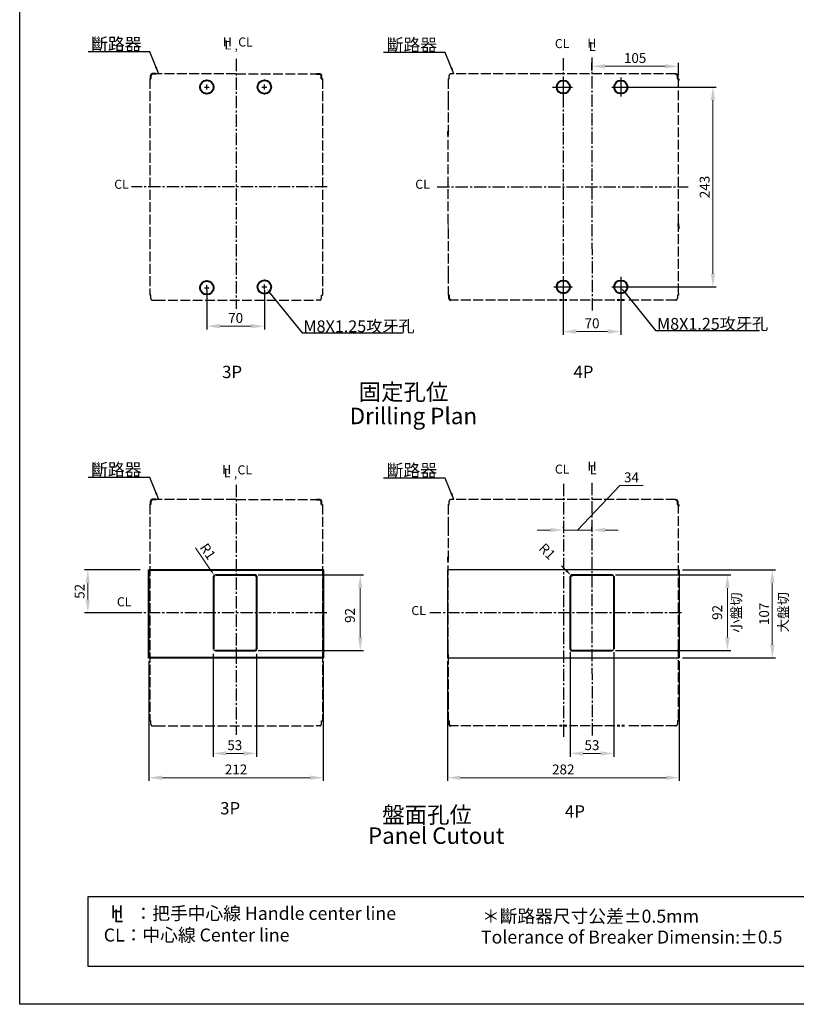
# Model space of a CAD drawing. Extents: x 6360 to 7790, y 2140 to 4200.
# Drawn here: x 6360 to 7305, y 2140 to 3337 of the extents above; entities that cross this region are included whole.
import ezdxf
from ezdxf.enums import TextEntityAlignment as Align

# ---------------------------------------------------------------- set-up
doc = ezdxf.new("R2010")
doc.units = 0
doc.header["$MEASUREMENT"] = 0
for name, pattern in [('ACAD_ISO02W100', [15, 12, -3]), ('CENTER2', [11.25, 7.5, -1.25, 1.25, -1.25]), ('HIDDENX2', [19.05, 12.7, -6.35])]:
    doc.linetypes.add(name, pattern=pattern)
doc.layers.get('0').update_dxf_attribs({"linetype": 'CONTINUOUS'})
doc.layers.get('DEFPOINTS').update_dxf_attribs({"linetype": 'CONTINUOUS'})
for name, color, linetype in [('CENTER', 1, 'CENTER2'), ('DIM', 7, 'CONTINUOUS'), ('FRAME', 6, 'CONTINUOUS')]:
    doc.layers.add(name, color=color, linetype=linetype)
doc.layers.add('PART1', color=3, linetype='CONTINUOUS', lineweight=40)
doc.styles.add('Arial', font='arial.ttf')
doc.styles.add('DAYUMP', font='SimSun.ttf')
doc.styles.add('DAYUSP', font='SIMPLEX.shx', dxfattribs={"bigfont": 'chineset.shx'})
doc.styles.add('ROMANS', font='romans')
doc.styles.add('黑体', font='txt')
doc.dimstyles.get("Standard").update_dxf_attribs({"dimtxt": 0.18, "dimasz": 0.18, "dimexe": 0.18, "dimexo": 0.0625, "dimgap": 0.09, "dimtad": 0, "dimtih": 1, "dimtoh": 1, "dimdec": 4, "dimzin": 0, "dimdsep": 46, "dimtxsty": 'Standard', "dimcen": 0.09, "dimadec": 0, "dimazin": 0, "dimtfac": 1, "dimtdec": 4, "dimtofl": 0, "dimtmove": 0, "dimatfit": 3, "dimfxl": 1, "dimtolj": 1, "dimtzin": 0, "dimarcsym": 0})
doc.dimstyles.new('STANDARD$0', dxfattribs={"dimtxt": 2.5, "dimasz": 2, "dimexe": 1, "dimexo": 1, "dimgap": 1, "dimtad": 1, "dimdec": 4, "dimdsep": 46, "dimtxsty": 'ROMANS', "dimcen": -2, "dimdle": 0.1, "dimclrd": 2, "dimclre": 2, "dimclrt": 7, "dimadec": 0, "dimazin": 0, "dimtfac": 1, "dimtdec": 4, "dimtmove": 0, "dimatfit": 3, "dimfxl": 1, "dimtolj": 1, "dimarcsym": 0})
doc.dimstyles.new('Standard$4', dxfattribs={"dimtxt": 2, "dimasz": 2, "dimexe": 1, "dimexo": 1, "dimgap": 1, "dimtad": 1, "dimdec": 4, "dimdsep": 46, "dimtxsty": 'DAYUMP', "dimcen": 1, "dimadec": 0, "dimazin": 2, "dimtfac": 1, "dimtdec": 4, "dimtofl": 0, "dimtmove": 1, "dimatfit": 3, "dimfxl": 1, "dimtolj": 1, "dimtzin": 0, "dimarcsym": 0})

# ---------------------------------------------------------------- blocks, each defined once
blk = doc.blocks.new('*D23')
at = {"layer": 'DEFPOINTS', "color": 0, "transparency": 16777216}
for p in [(6588, 3012.3), (6658, 3012.3), (6588, 2964.6)]:
    blk.add_point(p, dxfattribs=at)
at = {"layer": 'PART1', "color": 0, "lineweight": -2, "transparency": 16777216}
for p, q in [((6588, 3008.3), (6588, 2960.6)), ((6658, 3008.3), (6658, 2960.6))]:
    blk.add_line(p, q, dxfattribs=at)
at = {"layer": 'PART1', "color": 0, "lineweight": 13, "transparency": 16777216}
blk.add_line((6642, 2964.6), (6604, 2964.6), dxfattribs=at)
at = {"layer": 'PART1', "color": 0, "transparency": 16777216}
for points in [[(6604, 2967.3), (6604, 2961.9), (6588, 2964.6)], [(6642, 2967.3), (6642, 2961.9), (6658, 2964.6)]]:
    blk.add_solid(points, dxfattribs=at)
at = {"layer": 'PART1', "color": 0, "lineweight": -2, "transparency": 16777216, "insert": (6623, 2974.6), "char_height": 12, "attachment_point": 5}
blk.add_mtext('\\A1;70', dxfattribs=at)
blk = doc.blocks.new('*D26')
at = {"layer": 'DEFPOINTS', "color": 0, "transparency": 16777216}
for p in [(6646.5, 2662.2), (6646.5, 2570.2), (6774.6, 2570.2)]:
    blk.add_point(p, dxfattribs=at)
at = {"layer": 'PART1', "color": 0, "lineweight": -2, "transparency": 16777216}
for p, q in [((6650.5, 2662.2), (6778.6, 2662.2)), ((6650.5, 2570.2), (6778.6, 2570.2))]:
    blk.add_line(p, q, dxfattribs=at)
at = {"layer": 'PART1', "color": 0, "lineweight": 13, "transparency": 16777216}
blk.add_line((6774.6, 2646.2), (6774.6, 2586.2), dxfattribs=at)
at = {"layer": 'PART1', "color": 0, "transparency": 16777216}
for points in [[(6771.9, 2646.2), (6777.2, 2646.2), (6774.6, 2662.2)], [(6771.9, 2586.2), (6777.2, 2586.2), (6774.6, 2570.2)]]:
    blk.add_solid(points, dxfattribs=at)
at = {"layer": 'PART1', "color": 0, "lineweight": -2, "transparency": 16777216, "insert": (6762, 2612.9), "char_height": 12, "attachment_point": 5, "rotation": 90}
blk.add_mtext('\\A1;92', dxfattribs=at)
blk = doc.blocks.new('*D27')
at = {"layer": 'DEFPOINTS', "color": 0, "transparency": 16777216}
for p in [(6595.5, 2570.2), (6648.5, 2570.2), (6648.5, 2445.2)]:
    blk.add_point(p, dxfattribs=at)
at = {"layer": 'PART1', "color": 0, "lineweight": -2, "transparency": 16777216}
for p, q in [((6595.5, 2566.2), (6595.5, 2441.2)), ((6648.5, 2566.2), (6648.5, 2441.2))]:
    blk.add_line(p, q, dxfattribs=at)
at = {"layer": 'PART1', "color": 0, "lineweight": 13, "transparency": 16777216}
blk.add_line((6611.5, 2445.2), (6632.5, 2445.2), dxfattribs=at)
at = {"layer": 'PART1', "color": 0, "transparency": 16777216}
for points in [[(6611.5, 2447.8), (6611.5, 2442.5), (6595.5, 2445.2)], [(6632.5, 2447.8), (6632.5, 2442.5), (6648.5, 2445.2)]]:
    blk.add_solid(points, dxfattribs=at)
at = {"layer": 'PART1', "color": 0, "lineweight": -2, "transparency": 16777216, "insert": (6622, 2455.2), "char_height": 12, "attachment_point": 5}
blk.add_mtext('\\A1;53', dxfattribs=at)
blk = doc.blocks.new('*D36')
at = {"layer": 'DEFPOINTS', "color": 0, "transparency": 16777216}
for p in [(7080.9, 2662.2), (7080.9, 2570.2), (7221.2, 2570.2)]:
    blk.add_point(p, dxfattribs=at)
at = {"layer": 'PART1', "color": 0, "lineweight": -2, "transparency": 16777216}
for p, q in [((7084.9, 2662.2), (7225.2, 2662.2)), ((7084.9, 2570.2), (7225.2, 2570.2))]:
    blk.add_line(p, q, dxfattribs=at)
at = {"layer": 'PART1', "color": 0, "lineweight": 13, "transparency": 16777216}
blk.add_line((7221.2, 2646.2), (7221.2, 2586.2), dxfattribs=at)
at = {"layer": 'PART1', "color": 0, "transparency": 16777216}
for points in [[(7218.5, 2646.2), (7223.9, 2646.2), (7221.2, 2662.2)], [(7218.5, 2586.2), (7223.9, 2586.2), (7221.2, 2570.2)]]:
    blk.add_solid(points, dxfattribs=at)
at = {"layer": 'PART1', "color": 0, "lineweight": -2, "transparency": 16777216, "insert": (7208.8, 2616.6), "char_height": 12, "attachment_point": 5, "rotation": 90}
blk.add_mtext('\\A1;92', dxfattribs=at)
blk = doc.blocks.new('*D37')
at = {"layer": 'DEFPOINTS', "color": 0, "transparency": 16777216}
for p in [(6596.7, 2662), (6597.8, 2660.4)]:
    blk.add_point(p, dxfattribs=at)
at = {"layer": 'PART1', "color": 0, "lineweight": 13, "transparency": 16777216}
for p, q in [((6574.2, 2695.1), (6592.2, 2668.7)), ((6597.8, 2660.4), (6596.7, 2662))]:
    blk.add_line(p, q, dxfattribs=at)
at = {"layer": 'PART1', "color": 0, "transparency": 16777216}
blk.add_solid([(6593.3, 2669.4), (6591.1, 2667.9), (6596.7, 2662)], dxfattribs=at)
at = {"layer": 'PART1', "color": 0, "lineweight": -2, "transparency": 16777216, "insert": (6589.2, 2690.8), "char_height": 12, "attachment_point": 5, "rotation": 304.1731}
blk.add_mtext('\\A1;R1', dxfattribs=at)
blk = doc.blocks.new('*D38')
at = {"layer": 'DEFPOINTS', "color": 0, "transparency": 16777216}
for p in [(7030.8, 2661.8), (7032.2, 2660.4)]:
    blk.add_point(p, dxfattribs=at)
at = {"layer": 'PART1', "color": 0, "lineweight": 13, "transparency": 16777216}
for p, q in [((7025.2, 2667.5), (7019.5, 2673.2)), ((7032.2, 2660.4), (7030.8, 2661.8))]:
    blk.add_line(p, q, dxfattribs=at)
at = {"layer": 'PART1', "color": 0, "transparency": 16777216}
blk.add_solid([(7026.1, 2668.4), (7024.2, 2666.5), (7030.8, 2661.8)], dxfattribs=at)
at = {"layer": 'PART1', "color": 0, "lineweight": -2, "transparency": 16777216, "insert": (7002, 2690.8), "char_height": 12, "attachment_point": 5, "rotation": 314.8113}
blk.add_mtext('\\A1;R1', dxfattribs=at)
blk = doc.blocks.new('*D46')
at = {"layer": 'DEFPOINTS', "color": 0, "transparency": 16777216}
for p in [(7162.5, 2668.3), (7162.5, 2561.2), (7275.8, 2561.2)]:
    blk.add_point(p, dxfattribs=at)
at = {"layer": 'PART1', "color": 0, "lineweight": -2, "transparency": 16777216}
for p, q in [((7166.5, 2668.3), (7279.8, 2668.3)), ((7166.5, 2561.2), (7279.8, 2561.2))]:
    blk.add_line(p, q, dxfattribs=at)
at = {"layer": 'PART1', "color": 0, "lineweight": 13, "transparency": 16777216}
blk.add_line((7275.8, 2652.3), (7275.8, 2577.2), dxfattribs=at)
at = {"layer": 'PART1', "color": 0, "transparency": 16777216}
for points in [[(7273.2, 2652.3), (7278.5, 2652.3), (7275.8, 2668.3)], [(7273.2, 2577.2), (7278.5, 2577.2), (7275.8, 2561.2)]]:
    blk.add_solid(points, dxfattribs=at)
at = {"layer": 'PART1', "color": 0, "lineweight": -2, "transparency": 16777216, "insert": (7265.8, 2614.8), "char_height": 12, "attachment_point": 5, "rotation": 90}
blk.add_mtext('\\A1;107', dxfattribs=at)
blk = doc.blocks.new('*D68')
at = {"layer": 'DEFPOINTS', "color": 0, "transparency": 16777216}
for p in [(7091.5, 3255.3), (7091.5, 3012.3), (7203.5, 3012.3)]:
    blk.add_point(p, dxfattribs=at)
at = {"layer": 'PART1', "color": 0, "lineweight": -2, "transparency": 16777216}
for p, q in [((7095.5, 3255.3), (7207.5, 3255.3)), ((7095.5, 3012.3), (7207.5, 3012.3))]:
    blk.add_line(p, q, dxfattribs=at)
at = {"layer": 'PART1', "color": 0, "lineweight": 13, "transparency": 16777216}
blk.add_line((7203.5, 3239.3), (7203.5, 3028.3), dxfattribs=at)
at = {"layer": 'PART1', "color": 0, "transparency": 16777216}
for points in [[(7200.9, 3239.3), (7206.2, 3239.3), (7203.5, 3255.3)], [(7200.9, 3028.3), (7206.2, 3028.3), (7203.5, 3012.3)]]:
    blk.add_solid(points, dxfattribs=at)
at = {"layer": 'PART1', "color": 0, "lineweight": -2, "transparency": 16777216, "insert": (7193.5, 3133.8), "char_height": 12, "attachment_point": 5, "rotation": 90}
blk.add_mtext('\\A1;243', dxfattribs=at)
blk = doc.blocks.new('*D69')
at = {"layer": 'DEFPOINTS', "color": 0, "transparency": 16777216}
for p in [(7021.5, 3012.3), (7091.5, 3012.3), (7091.5, 2958.1)]:
    blk.add_point(p, dxfattribs=at)
at = {"layer": 'PART1', "color": 0, "lineweight": -2, "transparency": 16777216}
for p, q in [((7021.5, 3008.3), (7021.5, 2954.1)), ((7091.5, 3008.3), (7091.5, 2954.1))]:
    blk.add_line(p, q, dxfattribs=at)
at = {"layer": 'PART1', "color": 0, "lineweight": 13, "transparency": 16777216}
blk.add_line((7037.5, 2958.1), (7075.5, 2958.1), dxfattribs=at)
at = {"layer": 'PART1', "color": 0, "transparency": 16777216}
for points in [[(7037.5, 2960.8), (7037.5, 2955.4), (7021.5, 2958.1)], [(7075.5, 2960.8), (7075.5, 2955.4), (7091.5, 2958.1)]]:
    blk.add_solid(points, dxfattribs=at)
at = {"layer": 'PART1', "color": 0, "lineweight": -2, "transparency": 16777216, "insert": (7056.5, 2968.1), "char_height": 12, "attachment_point": 5}
blk.add_mtext('\\A1;70', dxfattribs=at)
blk = doc.blocks.new('*D128')
at = {"layer": 'DEFPOINTS', "color": 0, "transparency": 16777216}
for p in [(6510.8, 2668.2), (6443.2, 2616.2), (6510.8, 2616.2)]:
    blk.add_point(p, dxfattribs=at)
at = {"layer": 'PART1', "color": 0, "lineweight": -2, "transparency": 16777216}
for p, q in [((6506.8, 2668.2), (6439.2, 2668.2)), ((6506.8, 2616.2), (6439.2, 2616.2))]:
    blk.add_line(p, q, dxfattribs=at)
at = {"layer": 'PART1', "color": 0, "lineweight": 13, "transparency": 16777216}
blk.add_line((6443.2, 2652.2), (6443.2, 2632.2), dxfattribs=at)
at = {"layer": 'PART1', "color": 0, "transparency": 16777216}
for points in [[(6440.5, 2652.2), (6445.8, 2652.2), (6443.2, 2668.2)], [(6440.5, 2632.2), (6445.8, 2632.2), (6443.2, 2616.2)]]:
    blk.add_solid(points, dxfattribs=at)
at = {"layer": 'PART1', "color": 0, "lineweight": -2, "transparency": 16777216, "insert": (6433.2, 2642.2), "char_height": 12, "attachment_point": 5, "rotation": 90}
blk.add_mtext('\\A1;52', dxfattribs=at)
blk = doc.blocks.new('*D130')
at = {"layer": 'DEFPOINTS', "color": 0, "transparency": 16777216}
for p in [(6517.5, 2561.2), (6729.5, 2561.4), (6729.5, 2415.7)]:
    blk.add_point(p, dxfattribs=at)
at = {"layer": 'PART1', "color": 0, "lineweight": -2, "transparency": 16777216}
for p, q in [((6517.5, 2557.2), (6517.5, 2411.7)), ((6729.5, 2557.4), (6729.5, 2411.7))]:
    blk.add_line(p, q, dxfattribs=at)
at = {"layer": 'PART1', "color": 0, "lineweight": 13, "transparency": 16777216}
blk.add_line((6533.5, 2415.7), (6713.5, 2415.7), dxfattribs=at)
at = {"layer": 'PART1', "color": 0, "transparency": 16777216}
for points in [[(6533.5, 2418.3), (6533.5, 2413), (6517.5, 2415.7)], [(6713.5, 2418.3), (6713.5, 2413), (6729.5, 2415.7)]]:
    blk.add_solid(points, dxfattribs=at)
at = {"layer": 'PART1', "color": 0, "lineweight": -2, "transparency": 16777216, "insert": (6623.5, 2425.7), "char_height": 12, "attachment_point": 5}
blk.add_mtext('\\A1;212', dxfattribs=at)
blk = doc.blocks.new('*D131')
at = {"layer": 'DEFPOINTS', "color": 0, "transparency": 16777216}
for p in [(7029.9, 2572.2), (7082.9, 2572.2), (7082.9, 2445.2)]:
    blk.add_point(p, dxfattribs=at)
at = {"layer": 'PART1', "color": 0, "lineweight": -2, "transparency": 16777216}
for p, q in [((7029.9, 2568.2), (7029.9, 2441.2)), ((7082.9, 2568.2), (7082.9, 2441.2))]:
    blk.add_line(p, q, dxfattribs=at)
at = {"layer": 'PART1', "color": 0, "lineweight": 13, "transparency": 16777216}
blk.add_line((7045.9, 2445.2), (7066.9, 2445.2), dxfattribs=at)
at = {"layer": 'PART1', "color": 0, "transparency": 16777216}
for points in [[(7045.9, 2447.8), (7045.9, 2442.5), (7029.9, 2445.2)], [(7066.9, 2447.8), (7066.9, 2442.5), (7082.9, 2445.2)]]:
    blk.add_solid(points, dxfattribs=at)
at = {"layer": 'PART1', "color": 0, "lineweight": -2, "transparency": 16777216, "insert": (7056.4, 2455.2), "char_height": 12, "attachment_point": 5}
blk.add_mtext('\\A1;53', dxfattribs=at)
blk = doc.blocks.new('*D132')
at = {"layer": 'DEFPOINTS', "color": 0, "transparency": 16777216}
for p in [(7021.6, 2714.9), (7056.3, 2716.8), (7056.3, 2713.1)]:
    blk.add_point(p, dxfattribs=at)
at = {"layer": 'PART1', "color": 0, "lineweight": 13, "transparency": 16777216}
for p, q in [((7039, 2716.8), (7090.5, 2770.8)), ((7090.5, 2770.8), (7118.5, 2770.8)), ((7005.6, 2716.8), (6989.6, 2716.8)), ((7021.6, 2716.8), (7056.3, 2716.8)), ((7021.6, 2716.8), (7056.3, 2716.8)), ((7072.3, 2716.8), (7088.3, 2716.8))]:
    blk.add_line(p, q, dxfattribs=at)
at = {"layer": 'PART1', "color": 0, "lineweight": -2, "transparency": 16777216}
for p, q in [((7021.6, 2718.9), (7021.6, 2720.8)), ((7056.3, 2717.1), (7056.3, 2720.8))]:
    blk.add_line(p, q, dxfattribs=at)
at = {"layer": 'PART1', "color": 0, "transparency": 16777216}
for points in [[(7005.6, 2719.4), (7005.6, 2714.1), (7021.6, 2716.8)], [(7072.3, 2719.4), (7072.3, 2714.1), (7056.3, 2716.8)]]:
    blk.add_solid(points, dxfattribs=at)
at = {"layer": 'PART1', "color": 0, "lineweight": -2, "transparency": 16777216, "insert": (7104.5, 2780.8), "char_height": 12, "attachment_point": 5}
blk.add_mtext('\\A1;34', dxfattribs=at)
blk = doc.blocks.new('*D133')
at = {"layer": 'DEFPOINTS', "color": 0, "transparency": 16777216}
for p in [(6880.5, 2561.2), (7162.5, 2561.2), (7162.5, 2415.7)]:
    blk.add_point(p, dxfattribs=at)
at = {"layer": 'PART1', "color": 0, "lineweight": -2, "transparency": 16777216}
for p, q in [((6880.5, 2557.2), (6880.5, 2411.7)), ((7162.5, 2557.2), (7162.5, 2411.7))]:
    blk.add_line(p, q, dxfattribs=at)
at = {"layer": 'PART1', "color": 0, "lineweight": 13, "transparency": 16777216}
blk.add_line((6896.5, 2415.7), (7146.5, 2415.7), dxfattribs=at)
at = {"layer": 'PART1', "color": 0, "transparency": 16777216}
for points in [[(6896.5, 2418.3), (6896.5, 2413), (6880.5, 2415.7)], [(7146.5, 2418.3), (7146.5, 2413), (7162.5, 2415.7)]]:
    blk.add_solid(points, dxfattribs=at)
at = {"layer": 'PART1', "color": 0, "lineweight": -2, "transparency": 16777216, "insert": (7021.5, 2425.7), "char_height": 12, "attachment_point": 5}
blk.add_mtext('\\A1;282', dxfattribs=at)
blk = doc.blocks.new('*D134')
at = {"layer": 'DEFPOINTS', "color": 0, "transparency": 16777216}
for p in [(7161.5, 3280.6), (7056.3, 3271.3), (7161.5, 3265.3)]:
    blk.add_point(p, dxfattribs=at)
at = {"layer": 'PART1', "color": 0, "lineweight": -2, "transparency": 16777216}
for p, q in [((7056.3, 3275.3), (7056.3, 3284.6)), ((7161.5, 3269.3), (7161.5, 3284.6))]:
    blk.add_line(p, q, dxfattribs=at)
at = {"layer": 'PART1', "color": 0, "lineweight": 13, "transparency": 16777216}
blk.add_line((7072.3, 3280.6), (7145.5, 3280.6), dxfattribs=at)
at = {"layer": 'PART1', "color": 0, "transparency": 16777216}
for points in [[(7072.3, 3283.2), (7072.3, 3277.9), (7056.3, 3280.6)], [(7145.5, 3283.2), (7145.5, 3277.9), (7161.5, 3280.6)]]:
    blk.add_solid(points, dxfattribs=at)
at = {"layer": 'PART1', "color": 0, "lineweight": -2, "transparency": 16777216, "insert": (7108.9, 3290.6), "char_height": 12, "attachment_point": 5}
blk.add_mtext('\\A1;105', dxfattribs=at)

msp = doc.modelspace()

# ---------------------------------------------------------------- linework, layer by layer
at = {"color": 0, "linetype": 'ACAD_ISO02W100'}
for p, q in [((6623.52120489, 3271.30707113), (6521.73188364, 3271.30707113)), ((6623.52120489, 3271.30707113), (6725.31052614, 3271.30707113)), ((6882.73514193, 3265.30707113), (6882.73514539, 3269.30707118)), ((7158.33514539, 3271.30707118), (6884.73514539, 3271.30707118)), ((6518.52120444, 3265.30707113), (6518.52120444, 3002.30707113)), ((6728.52120534, 3265.30707113), (6728.52120534, 3002.30707113)), ((6881.53515141, 3265.30707113), (6882.73514193, 3265.30707113)), ((6881.53515141, 3265.30707113), (6881.53515141, 3239.30706966)), ((7161.53514539, 3089.30707118), (7161.53514539, 3263.30707118)), ((6881.53515141, 3239.30706966), (6881.53515141, 3201.8070719)), ((6881.53514539, 3089.30707118), (6881.53514539, 3196.7318848)), ((7161.53514539, 3197.09574266), (7161.53514539, 3196.7318848)), ((6881.53515141, 3082.80706916), (6881.53515141, 3028.30707047)), ((7161.53514539, 3004.30707118), (7161.53514516, 3082.80706916)), ((6881.53515141, 3028.30707047), (6881.53515141, 3002.30707738)), ((6519.72120444, 3002.30707113), (6518.52120444, 3002.30707113)), ((6519.72120444, 2998.30707113), (6519.72120444, 3002.30707113)), ((6521.72120444, 2996.30707113), (6525.86052524, 2996.30707113)), ((6525.86052524, 2996.30707113), (6721.18188454, 2996.30707113)), ((6725.32120534, 2996.30707113), (6721.18188454, 2996.30707113)), ((6727.32120534, 3002.30707113), (6728.52120534, 3002.30707113)), ((6727.32120534, 2998.30707113), (6727.32120534, 3002.30707113)), ((7014.03514426, 2996.30706522), (6884.73514539, 2996.30707118)), ((7084.03514456, 2996.30706522), (7029.03514486, 2996.30706522)), ((7158.33514539, 2996.30707118), (7099.03514516, 2996.30706522)), ((7160.33514719, 3002.30707738), (7160.33514539, 2998.30707118)), ((7161.53514539, 3002.30707118), (7160.33514719, 3002.30707738)), ((7161.53514539, 3004.30707118), (7161.53514539, 3002.30707118)), ((6623.52120489, 2753.74352863), (6521.73188364, 2753.74352863)), ((6623.52120489, 2753.74352863), (6725.31052614, 2753.74352863)), ((7158.33514539, 2753.74352863), (6884.73514539, 2753.74352863)), ((6518.52120444, 2747.74352863), (6518.52120444, 2484.74352863)), ((6728.52120534, 2747.74352863), (6728.52120534, 2484.74352863)), ((6881.53515141, 2747.74352857), (6882.73514193, 2747.74352857)), ((6881.53515141, 2747.74352857), (6881.53515141, 2721.74352711)), ((6882.73514193, 2747.74352857), (6882.73514539, 2751.74352863)), ((7161.53514539, 2571.74352863), (7161.53514539, 2745.74352863)), ((6881.53515141, 2721.74352711), (6881.53515141, 2684.24352934)), ((6881.53514539, 2571.74352863), (6881.53514539, 2679.16834224)), ((6881.53515141, 2565.2435266), (6881.53515141, 2510.74352791)), ((7161.53514539, 2486.74352863), (7161.53514516, 2565.2435266)), ((6881.53515141, 2510.74352791), (6881.53515141, 2484.74353482)), ((6519.72120444, 2484.74352863), (6518.52120444, 2484.74352863)), ((6519.72120444, 2480.74352863), (6519.72120444, 2484.74352863)), ((6521.72120444, 2478.74352863), (6525.86052524, 2478.74352863)), ((6525.86052524, 2478.74352863), (6721.18188454, 2478.74352863)), ((6725.32120534, 2478.74352863), (6721.18188454, 2478.74352863)), ((6727.32120534, 2484.74352863), (6728.52120534, 2484.74352863)), ((6727.32120534, 2480.74352863), (6727.32120534, 2484.74352863)), ((7014.03514426, 2478.74352267), (6884.73514539, 2478.74352863)), ((7084.03514456, 2478.74352267), (7029.03514486, 2478.74352267)), ((7158.33514539, 2478.74352863), (7099.03514516, 2478.74352267)), ((7160.33514719, 2484.74353482), (7160.33514539, 2480.74352863)), ((7161.53514539, 2484.74352863), (7160.33514719, 2484.74353482)), ((7161.53514539, 2486.74352863), (7161.53514539, 2484.74352863))]:
    msp.add_line(p, q, dxfattribs=at)
at = {"color": 0, "linetype": 'HIDDENX2', "lineweight": 15}
for p, q in [((6881.53514539, 3086.05707118), (6881.53514539, 3089.30707118)), ((6881.53514539, 3083.30707118), (6881.53514539, 3086.05707118)), ((6881.53515141, 3082.80706916), (6881.53514539, 3083.30707118)), ((6881.53514539, 2568.49352863), (6881.53514539, 2571.74352863)), ((6881.53514539, 2565.74352863), (6881.53514539, 2568.49352863)), ((6881.53515141, 2565.2435266), (6881.53514539, 2565.74352863))]:
    msp.add_line(p, q, dxfattribs=at)
at = {"color": 7}
for p, q in [((7162.53514539, 2668.34378439), (6880.53514539, 2668.34378439)), ((6880.53514539, 2668.34378439), (6880.53514539, 2561.23281367)), ((7162.53514539, 2668.34378439), (7162.53514539, 2561.23281367)), ((6880.53514539, 2561.23281367), (7162.53514539, 2561.23281367))]:
    msp.add_line(p, q, dxfattribs=at)
at = {"color": 0}
for p, q in [((6727.02120444, 2616.24352565), (6725.52120444, 2616.24352565)), ((6727.52120444, 2616.24352565), (6726.02120444, 2616.24352565)), ((7160.44548805, 2616.24352565), (7158.94548805, 2616.24352565)), ((7160.44548805, 2616.24352565), (7158.94548805, 2616.24352565))]:
    msp.add_line(p, q, dxfattribs=at)
msp.add_lwpolyline([(6443.42873798, 2271.32337353), (7592.10303398, 2271.32337353), (7592.10303398, 2186.328951), (6443.42873798, 2186.328951)], close=True, dxfattribs=at)
at = {"color": 0, "linetype": 'ACAD_ISO02W100'}
for centre, start, end in [((6884.73514539, 3269.30707118), 90, 180), ((6521.72120444, 2998.30707113), 180, 270), ((6725.32120534, 2998.30707113), 270, 0), ((7158.33514539, 2998.30707118), 270, 0), ((6884.73514539, 2751.74352863), 90, 180), ((6521.72120444, 2480.74352863), 180, 270), ((6725.32120534, 2480.74352863), 270, 0), ((7158.33514539, 2480.74352863), 270, 0)]:
    msp.add_arc(centre, 2, start, end, dxfattribs=at)
at = {"layer": 'CENTER', "color": 0, "lineweight": -2, "ltscale": 2}
for p, q in [((6623.52120489, 3289.45405724), (6623.52120489, 2985.85002306)), ((7021.53515141, 3290.56198451), (7021.53514539, 2981.21053402)), ((7056.26146127, 3291.11073306), (7056.51546771, 2981.16868424)), ((6734.17054865, 3133.8070698), (6496.5342347, 3133.8070698)), ((6868.12527109, 3133.80707113), (7173.53061571, 3133.80707113)), ((6623.52120489, 2771.54649322), (6623.52120489, 2467.94245904)), ((7021.59330985, 2772.99843902), (7021.59330383, 2463.64698854)), ((7056.26669997, 2774.32776535), (7056.51546771, 2466.71118469)), ((6733.82204768, 2616.24352743), (6495.58423112, 2616.24352743)), ((7165.22858749, 2616.24352565), (6859.00851473, 2616.24352565))]:
    msp.add_line(p, q, dxfattribs=at)
at = {"layer": 'DIM', "color": 0}
for p, q in [((6587.97121159, 3252.30707113), (6587.97121159, 3258.30707113)), ((6657.97121159, 3252.30707113), (6657.97121159, 3258.30707113)), ((6584.97121159, 3255.30707113), (6590.97121159, 3255.30707113)), ((6654.97121159, 3255.30707113), (6660.97121159, 3255.30707113)), ((6584.97121159, 3011.30707113), (6590.97121159, 3011.30707113)), ((6587.97121159, 3008.30707113), (6587.97121159, 3014.30707113)), ((6654.97121159, 3012.30707113), (6660.97121159, 3012.30707113)), ((6657.97121159, 3009.30707113), (6657.97121159, 3015.30707113)), ((6598.02120444, 2662.24352743), (6647.02120444, 2662.24352743))]:
    msp.add_line(p, q, dxfattribs=at)
at = {"layer": 'DIM', "color": 0, "lineweight": -2}
for p, q in [((7021.53514539, 3267.77477093), (7021.53514539, 3244.68471965)), ((7091.53514539, 3266.85209682), (7091.53514539, 3243.76204554)), ((7008.21986458, 3255.30707118), (7032.80425036, 3255.30707118)), ((7080.67043661, 3255.30707118), (7103.44562672, 3255.30707118)), ((7021.53514539, 3023.82828732), (7021.53514539, 3001.89503179)), ((7091.53514539, 3024.47383735), (7091.53514539, 3001.23111481)), ((7010.16871824, 3012.30707118), (7032.91145043, 3012.30707118)), ((7080.56630448, 3012.30707118), (7103.99091981, 3012.30707118))]:
    msp.add_line(p, q, dxfattribs=at)
at = {"layer": 'DIM', "color": 0}
for centre, start, end in [((6598.02120444, 2660.24352743), 90, 180), ((7031.92448588, 2660.24352565), 90, 180), ((7080.92448588, 2660.24352565), 0, 90), ((6598.02120444, 2572.24352743), 180, 270), ((7080.92448588, 2572.24352565), 270, 0)]:
    msp.add_arc(centre, 2, start, end, dxfattribs=at)
at = {"layer": 'FRAME', "color": 0, "ltscale": 0.5}
msp.add_lwpolyline([(6360.33010594, 4200.12373871), (7790.04203837, 4200.12373871), (7790.04203837, 2140.17314135), (6360.33010594, 2140.17314135)], close=True, dxfattribs=at)
at = {"layer": 'PART1', "color": 0}
for p, q in [((6519.73188364, 3265.30707113), (6519.73188364, 3269.30707113)), ((6525.87120444, 3271.30707113), (6521.73188364, 3271.30707113)), ((6721.17120534, 3271.30707113), (6725.31052614, 3271.30707113)), ((6727.31052614, 3265.30707113), (6727.31052614, 3269.30707113)), ((7160.33514539, 3269.30707118), (7160.33514719, 3265.30707113)), ((6519.73188364, 3265.30707113), (6518.52120444, 3265.30707113)), ((6727.31052614, 3265.30707113), (6728.52120534, 3265.30707113)), ((7160.33514719, 3265.30707113), (7161.53514539, 3265.30707118)), ((7161.53514539, 3265.30707118), (7161.53514539, 3263.30707118)), ((6881.53514539, 3197.09574266), (6881.53515141, 3201.30707088)), ((6881.53514539, 3196.7318848), (6881.53514539, 3197.09574266)), ((6881.53515141, 3201.8070719), (6881.53515141, 3201.30707088)), ((7161.53514539, 3086.05707118), (7161.53514539, 3089.30707118)), ((7161.53514539, 3083.30707118), (7161.53514516, 3082.80706916)), ((7161.53514539, 3086.05707118), (7161.53514539, 3083.30707118)), ((6882.73514193, 3002.30707738), (6881.53515141, 3002.30707738)), ((6882.73514539, 2998.30707118), (6882.73514193, 3002.30707738)), ((7020.13514539, 2996.30707118), (7017.03514289, 2996.30706522)), ((7026.03514623, 2996.30706522), (7022.93514539, 2996.30707118)), ((7090.13514539, 2996.30707118), (7087.03514505, 2996.30706522)), ((7096.0351456, 2996.30706522), (7092.93514539, 2996.30707118)), ((6525.87120444, 2753.74352863), (6521.73188364, 2753.74352863)), ((6721.17120534, 2753.74352863), (6725.31052614, 2753.74352863)), ((6519.73188364, 2747.74352863), (6518.52120444, 2747.74352863)), ((6519.73188364, 2747.74352863), (6519.73188364, 2751.74352863)), ((6727.31052614, 2747.74352863), (6727.31052614, 2751.74352863)), ((6727.31052614, 2747.74352863), (6728.52120534, 2747.74352863)), ((7160.33514539, 2751.74352863), (7160.33514719, 2747.74352857)), ((7160.33514719, 2747.74352857), (7161.53514539, 2747.74352863)), ((7161.53514539, 2747.74352863), (7161.53514539, 2745.74352863)), ((6881.53514539, 2679.5322001), (6881.53515141, 2683.74352833)), ((6881.53515141, 2684.24352934), (6881.53515141, 2683.74352833)), ((6881.53514539, 2679.16834224), (6881.53514539, 2679.5322001)), ((6596.02120444, 2660.24352743), (6596.02120444, 2572.24352743)), ((6599.52120444, 2662.24352565), (6647.02387888, 2662.24352565)), ((6648.52120444, 2660.24352743), (6648.52120444, 2572.24352743)), ((7029.92448588, 2660.24352565), (7029.92448588, 2572.24352565)), ((7031.92448588, 2662.24352565), (7080.92448588, 2662.24352565)), ((7033.42448588, 2662.24352386), (7080.92716032, 2662.24352386)), ((7082.92448588, 2660.24352565), (7082.92448588, 2572.24352565)), ((6598.02120444, 2570.24352743), (6647.02120444, 2570.24352743)), ((7031.92448588, 2570.24352565), (7080.92448588, 2570.24352565)), ((7161.53514539, 2565.74352863), (7161.53514516, 2565.2435266)), ((7161.53514539, 2568.49352863), (7161.53514539, 2571.74352863)), ((7161.53514539, 2568.49352863), (7161.53514539, 2565.74352863)), ((6882.73514193, 2484.74353482), (6881.53515141, 2484.74353482)), ((6882.73514539, 2480.74352863), (6882.73514193, 2484.74353482)), ((7020.13514539, 2478.74352863), (7017.03514289, 2478.74352267)), ((7026.03514623, 2478.74352267), (7022.93514539, 2478.74352863)), ((7090.13514539, 2478.74352863), (7087.03514505, 2478.74352267)), ((7096.0351456, 2478.74352267), (7092.93514539, 2478.74352863))]:
    msp.add_line(p, q, dxfattribs=at)
at = {"layer": 'PART1', "color": 0, "lineweight": -2}
for p, q in [((7095.10348567, 3007.21050387), (7133.82216766, 2959.43402115)), ((6665.07516617, 3004.17850855), (6703.79384815, 2956.40202583)), ((7133.82216766, 2959.43402115), (7260.00678096, 2959.43402115)), ((6703.79384815, 2956.40202583), (6825.4639178, 2956.40202583))]:
    msp.add_line(p, q, dxfattribs=at)
at = {"layer": 'PART1', "color": 0, "lineweight": 40}
msp.add_line((6646.52120444, 2662.24352743), (6646.52120444, 2662.24352743), dxfattribs=at)
at = {"layer": 'PART1', "color": 0}
msp.add_lwpolyline([(6517.52120755, 2668.21539501), (6729.52120844, 2668.40092929), (6729.52120223, 2561.39021731), (6517.52120133, 2561.20468303)], close=True, dxfattribs=at)
for centre, radius in [((6587.97121159, 3255.30707113), 8.25), ((6657.97121159, 3255.30707113), 8.25), ((7021.53514539, 3255.30707118), 8), ((7091.53514539, 3255.30707118), 8), ((6587.97121159, 3011.30707113), 8.25), ((6657.97121159, 3012.30707113), 8.25), ((7021.53514539, 3012.30707118), 8), ((7091.53514539, 3012.30707118), 8)]:
    msp.add_circle(centre, radius, dxfattribs=at)
for centre, start, end in [((6521.73188364, 3269.30707113), 90, 180), ((6725.31052614, 3269.30707113), 0, 90), ((7158.33514539, 3269.30707118), 0, 90), ((6884.73514539, 2998.30707118), 180, 270), ((6521.73188364, 2751.74352863), 90, 180), ((6725.31052614, 2751.74352863), 0, 90), ((7158.33514539, 2751.74352863), 0, 90), ((7031.92448588, 2572.24352565), 180, 270), ((6884.73514539, 2480.74352863), 180, 270)]:
    msp.add_arc(centre, 2, start, end, dxfattribs=at)
at = {"layer": 'PART1', "color": 0, "lineweight": 40}
for centre, start, end in [((6646.52120444, 2660.24352743), 0, 90), ((6646.52120444, 2572.24352743), 270, 0)]:
    msp.add_arc(centre, 2, start, end, dxfattribs=at)
at = {"layer": 'PART1', "color": 0, "lineweight": -2}
for points in [[(6664.29825924, 3003.54889309), (6665.85207309, 3004.80812401), (6661.2974734, 3008.8399501)], [(7094.32657875, 3006.58088841), (7095.8803926, 3007.84011933), (7091.32579291, 3011.87194542)]]:
    msp.add_solid(points, dxfattribs=at)

# ---------------------------------------------------------------- texts
at = {"color": 0, "style": '黑体'}
for s, p in [('H', (6470.86128161, 2244.70303463)), ('L', (6474.38660798, 2240.00254309))]:
    msp.add_text(s, height=15.81228, dxfattribs=at).set_placement(p)
at = {"color": 0, "lineweight": -3, "char_height": 15.81228, "attachment_point": 1, "style": 'Arial'}
for s, insert, width in [('{\\fPMingLiU|b0|i0|c136|p18;：把手中心線} Handle center line', (6500.04172191, 2258.67851719), 414.8175308865), ('{\\fPMingLiU|b0|i0|c136|p18;＊斷路器尺寸公差%%P0}.5mm', (6922.59334371, 2255.18635862), 275.7068147452), ('CL{\\fPMingLiU|b0|i0|c136|p18;：中心線 }Center line', (6462.57310709, 2232.28677649), 452.2449141155), ('Tolerance of Breaker Dimensin:%%P0.5', (6921.41118417, 2229.88671062), 386.3199688589)]:
    msp.add_mtext(s, dxfattribs=dict(at, insert=insert, width=width))
at = {"layer": 'DIM', "color": 0, "lineweight": 20, "style": 'Arial'}
for s, p in [('H', (6607.49234995, 3304.92159291)), ('L', (6609.48713553, 3300.9659754)), ('CL', (6626.09514676, 3304.55813562)), ('CL', (7011.26312176, 3302.62505151)), ('H', (7050.69914169, 3302.98850881)), ('L', (7052.69392727, 3299.0328913)), ('CL', (6475.32333997, 3131.62694333)), ('CL', (6841.51814799, 3131.62694333)), ('H', (6606.62367815, 2784.76334742)), ('L', (6608.61846373, 2780.80772991)), ('CL', (6625.22647495, 2784.39989013)), ('CL', (7011.26312176, 2785.27035477)), ('CL', (6478.59484194, 2623.99356393)), ('CL', (6836.72499715, 2613.37515994))]:
    msp.add_text(s, height=11, dxfattribs=at).set_placement(p)
at = {"layer": 'DIM', "color": 0, "style": 'Arial'}
for s, height, p in [('3P', 15, (6606.56092823, 2908.96251903)), ('4P', 15, (7033.92997219, 2908.96251903)), ('固定孔位', 20, (6772.58862935, 2884.60241741)), ('Drilling Plan', 20, (6761.68062071, 2855.44062735)), ('3P', 15, (6604.16311112, 2378.52636739)), ('盤面孔位', 20, (6801.26494407, 2370.50407447)), ('4P', 15, (7023.57976094, 2374.70299354)), ('Panel Cutout', 20, (6783.91537594, 2345.23083081))]:
    msp.add_text(s, height=height, dxfattribs=at).set_placement(p, align=Align.MIDDLE_LEFT)
at = {"layer": 'DIM', "color": 0, "lineweight": 20, "style": 'Arial'}
for s, p in [('H', (7050.92756392, 2785.52196044)), ('L', (7053.89607861, 2781.0779112))]:
    msp.add_text(s, height=11, dxfattribs=at).set_placement(p, align=Align.BOTTOM_LEFT)
at = {"layer": 'DIM', "color": 0, "lineweight": 20, "char_height": 9, "attachment_point": 1, "style": 'Arial'}
for insert in [(6620.80746139, 3308.33580786), (6619.93878958, 2788.17756237)]:
    msp.add_mtext_dynamic_manual_height_columns('{\\fPMingLiU|b0|i0|c136|p18;，}', width=11.2377625973, gutter_width=12.5, heights=[0], dxfattribs=dict(at, insert=insert))
at = {"layer": 'PART1', "color": 0, "lineweight": -2, "style": 'DAYUSP'}
for p in [(6705.53808288, 2964.3786075), (7135.56640238, 2967.41060282)]:
    msp.add_text('M8X1.25攻牙孔', height=14.4, dxfattribs=at).set_placement(p, align=Align.MIDDLE_LEFT)
at = {"layer": 'PART1', "color": 0, "lineweight": -2, "style": 'Arial'}
for s, p in [('小盤切', (7232.05053121, 2591.78725092)), ('大盤切', (7289.10273785, 2592.28952915))]:
    msp.add_text(s, height=12, rotation=90, dxfattribs=at).set_placement(p, align=Align.MIDDLE_LEFT)
at = {"layer": 'PART1', "color": 0, "lineweight": -2, "char_height": 15, "attachment_point": 9, "style": 'Arial'}
for insert in [(6508.5834763, 3300.05525467), (6868.02676431, 3299.11705953), (6508.5834763, 2782.73838416), (6868.02676431, 2781.80018902)]:
    msp.add_mtext('\\A1;斷路器', dxfattribs=dict(at, insert=insert))

# ---------------------------------------------------------------- dimensions: what is measured, and where the dimension line sits
at = {"layer": 'PART1', "color": 0, "lineweight": -2}
for base, p1, p2, text, picture, middle in [((7161.53514539, 3280.56300042), (7056.27769094, 3271.30707118), (7161.53514539, 3265.30707118), '105', '*D134', (7108.90641816, 3290.56300042)), ((6587.97121159, 2964.59394687), (6657.97121159, 3012.30707113), (6587.97121159, 3012.30707113), '70', '*D23', (6622.97121159, 2974.59394687))]:
    dim = msp.add_linear_dim(base=base, p1=p1, p2=p2, text=text, dimstyle='STANDARD$0', override={"dimscale": 4, "dimtxt": 3, "dimasz": 4, "dimdec": 8, "dimrnd": 0.01, "dimtxsty": 'Standard', "dimcen": -1, "dimdle": 0, "dimclrd": 0, "dimclre": 0, "dimclrt": 0, "dimtp": 0.1, "dimtfac": 0.5, "dimtdec": 8, "dimtmove": 2, "dimlwd": 13}, dxfattribs=at)
    dim.commit()
    dim.dimension.update_dxf_attribs({"geometry": picture, "text_midpoint": middle})
for base, p1, p2, picture, middle in [((7203.5496366421, 3012.3070711824), (7091.5351453873, 3255.3070711824), (7091.5351453873, 3012.3070711824), '*D68', (7193.5496366421, 3133.8070711824)), ((6443.1803100661, 2616.2435274337), (6510.8092715392, 2668.2435274337), (6510.8092685193, 2616.2435274337), '*D128', (6433.1803100661, 2642.2435274337))]:
    dim = msp.add_linear_dim(base=base, p1=p1, p2=p2, angle=90, dimstyle='STANDARD$0', override={"dimscale": 4, "dimtxt": 3, "dimasz": 4, "dimdec": 8, "dimrnd": 0.01, "dimtxsty": 'Standard', "dimcen": -1, "dimdle": 0, "dimclrd": 0, "dimclre": 0, "dimclrt": 0, "dimtp": 0.1, "dimtfac": 0.5, "dimtdec": 8, "dimtmove": 2, "dimlwd": 13}, dxfattribs=at)
    dim.commit()
    dim.dimension.update_dxf_attribs({"geometry": picture, "text_midpoint": middle})
for base, p1, p2, picture, middle in [((7091.5351453873, 2958.1139968635), (7021.5351453873, 3012.3070711824), (7091.5351453873, 3012.3070711824), '*D69', (7056.5351453873, 2968.1139968635)), ((6648.5212044422, 2445.162955079), (6595.5212044422, 2570.2435274337), (6648.5212044422, 2570.2435274337), '*D27', (6622.0212044422, 2455.162955079)), ((7082.9244858844, 2445.1629532908), (7029.9244858844, 2572.2435256456), (7082.9244858844, 2572.2435256456), '*D131', (7056.4244858844, 2455.1629532908)), ((6729.521202229, 2415.6732423523), (6517.5212013349, 2561.2046830338), (6729.521202229, 2561.3902173106), '*D130', (6623.521201782, 2425.6732423523)), ((7162.5351453874, 2415.6732423523), (6880.5351453874, 2561.2328136654), (7162.5351453874, 2561.2328136654), '*D133', (7021.5351453874, 2425.6732423523))]:
    dim = msp.add_linear_dim(base=base, p1=p1, p2=p2, dimstyle='STANDARD$0', override={"dimscale": 4, "dimtxt": 3, "dimasz": 4, "dimdec": 8, "dimrnd": 0.01, "dimtxsty": 'Standard', "dimcen": -1, "dimdle": 0, "dimclrd": 0, "dimclre": 0, "dimclrt": 0, "dimtp": 0.1, "dimtfac": 0.5, "dimtdec": 8, "dimtmove": 2, "dimlwd": 13}, dxfattribs=at)
    dim.commit()
    dim.dimension.update_dxf_attribs({"geometry": picture, "text_midpoint": middle})
dim = msp.add_linear_dim(base=(7056.31619312, 2716.7730261), p1=(7021.59330872, 2714.9499195), p2=(7056.31619312, 2713.1264474), text='34', dimstyle='STANDARD$0', override={"dimscale": 4, "dimtxt": 3, "dimasz": 4, "dimdec": 8, "dimrnd": 0.01, "dimtxsty": 'Standard', "dimcen": -1, "dimdle": 0, "dimclrd": 0, "dimclre": 0, "dimclrt": 0, "dimtp": 0.1, "dimtfac": 0.5, "dimtdec": 8, "dimtmove": 1, "dimlwd": 13}, dxfattribs=at)
dim.commit()
dim.dimension.update_dxf_attribs({"geometry": '*D132', "text_midpoint": (7094.45233419, 2770.84391084), "dimtype": 160})
dim = msp.add_radius_dim(center=(6597.79724259, 2660.39222338), mpoint=(6596.6738521, 2662.04691181), text='R1', dimstyle='Standard$4', override={"dimscale": 4, "dimtxt": 3, "dimdec": 8, "dimrnd": 0.01, "dimtxsty": 'Standard', "dimcen": -1, "dimazin": 0, "dimtp": 0.1, "dimtfac": 0.5, "dimtdec": 8, "dimtofl": 1, "dimtmove": 2, "dimtzin": 8, "dimlwd": 13}, dxfattribs=at)
dim.commit()
dim.dimension.update_dxf_attribs({"geometry": '*D37', "text_midpoint": (6589.21982725, 2690.82950227)})
dim = msp.add_radius_dim(center=(7032.20052404, 2660.3922198), mpoint=(7030.79097692, 2661.81108447), text='R1', dimstyle='Standard$4', override={"dimscale": 4, "dimtxt": 3, "dimdec": 8, "dimrnd": 0.01, "dimtxsty": 'Standard', "dimcen": -1, "dimazin": 0, "dimtp": 0.1, "dimtfac": 0.5, "dimtdec": 8, "dimtofl": 1, "dimtmove": 2, "dimtzin": 8, "dimlwd": 13}, dxfattribs=at)
dim.commit()
dim.dimension.update_dxf_attribs({"geometry": '*D38', "text_midpoint": (7001.96312385, 2690.82949869), "dimtype": 164})
for base, p1, p2, picture, middle in [((6774.5573583866, 2570.2435274337), (6646.5185300084, 2662.2435256456), (6646.5212044422, 2570.2435274337), '*D26', (6762.0201276845, 2612.8761192161)), ((7221.2066691134, 2570.2435256456), (7080.9218114507, 2662.2435238574), (7080.9244858844, 2570.2435256456), '*D36', (7208.8486552956, 2616.6231578774))]:
    dim = msp.add_linear_dim(base=base, p1=p1, p2=p2, angle=90, dimstyle='STANDARD$0', override={"dimscale": 4, "dimtxt": 3, "dimasz": 4, "dimdec": 8, "dimrnd": 0.01, "dimtxsty": 'Standard', "dimcen": -1, "dimdle": 0, "dimclrd": 0, "dimclre": 0, "dimclrt": 0, "dimtp": 0.1, "dimtfac": 0.5, "dimtdec": 8, "dimtmove": 2, "dimlwd": 13}, dxfattribs=at)
    dim.commit()
    dim.dimension.update_dxf_attribs({"geometry": picture, "text_midpoint": middle, "dimtype": 160})
dim = msp.add_linear_dim(base=(7275.83875314, 2561.23281367), p1=(7162.53514539, 2668.34378439), p2=(7162.53514539, 2561.23281367), angle=90, text='107', dimstyle='STANDARD$0', override={"dimscale": 4, "dimtxt": 3, "dimasz": 4, "dimdec": 8, "dimrnd": 0.01, "dimtxsty": 'Standard', "dimcen": -1, "dimdle": 0, "dimclrd": 0, "dimclre": 0, "dimclrt": 0, "dimtp": 0.1, "dimtfac": 0.5, "dimtdec": 8, "dimtmove": 2, "dimlwd": 13}, dxfattribs=at)
dim.commit()
dim.dimension.update_dxf_attribs({"geometry": '*D46', "text_midpoint": (7265.83875314, 2614.78829903)})

# ---------------------------------------------------------------- leaders
at = {"layer": 'PART1', "color": 0, "lineweight": -2, "annotation_type": 0, "has_hookline": 1, "hookline_direction": 1, "text_width": 65.07994186}
for points in [[(6529.05067778, 3272.17119138), (6518.5834763, 3298.05525467), (6510.5834763, 3298.05525467)], [(6888.49396579, 3271.23299624), (6878.02676431, 3297.11705953), (6870.02676431, 3297.11705953)], [(6529.05067778, 2754.85432087), (6518.5834763, 2780.73838416), (6510.5834763, 2780.73838416)], [(6888.49396579, 2753.91612573), (6878.02676431, 2779.80018902), (6870.02676431, 2779.80018902)]]:
    msp.add_leader(points, dimstyle='Standard', override={"dimscale": 4, "dimtxt": 2, "dimasz": 2, "dimexe": 0.5, "dimexo": 0.5, "dimgap": 0.5, "dimtad": 1, "dimtih": 0, "dimtoh": 0, "dimdec": 1, "dimzin": 8, "dimcen": -1, "dimazin": 2, "dimtdec": 1}, dxfattribs=at)

doc.saveas('drawing.dxf')
